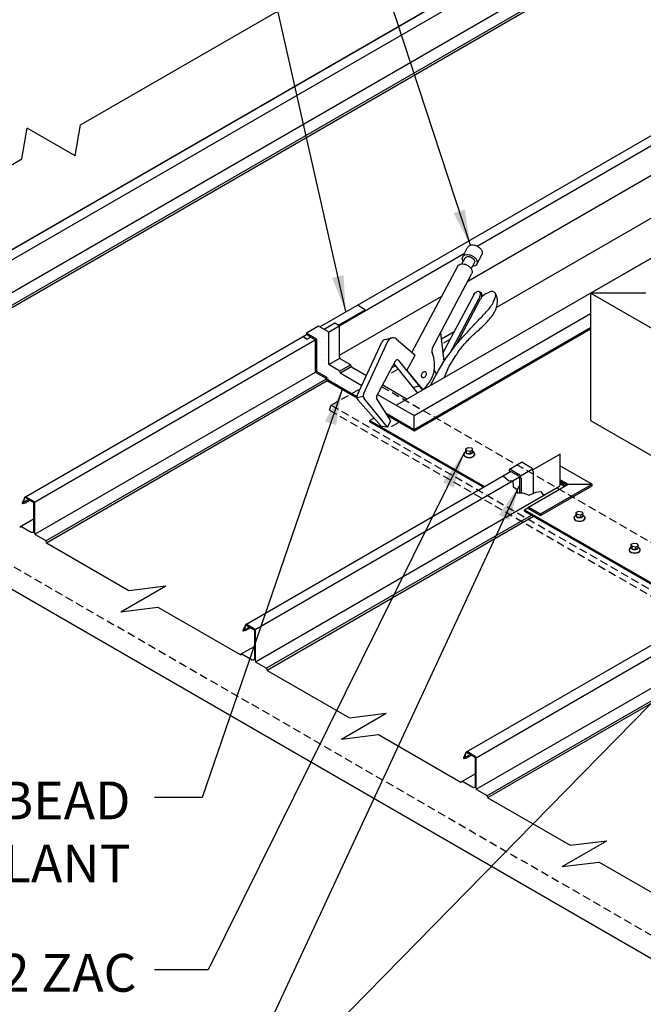
# Model space of a CAD drawing. Units: inches. Extents: x -83 to 287, y -147 to 78.
# Drawn here: x 69 to 88, y -57 to -26 of the extents above; entities that cross this region are included whole.
import ezdxf

# ---------------------------------------------------------------- set-up
doc = ezdxf.new("R2010")
doc.units = ezdxf.units.IN
doc.header["$MEASUREMENT"] = 0
doc.linetypes.add('CENTER', pattern=[2, 1.25, -0.25, 0.25, -0.25])
doc.linetypes.add('HIDDEN', pattern=[0.375, 0.25, -0.125])
for name, color, linetype in [('ACCESSORIES', 30, 'Continuous'), ('DIM', 2, 'Continuous'), ('FASTENER', 1, 'Continuous'), ('NBM', 9, 'HIDDEN'), ('SHEETING', 5, 'Continuous'), ('STEEL LINE', 4, 'CENTER'), ('TRIM', 3, 'Continuous')]:
    doc.layers.add(name, color=color, linetype=linetype)
doc.styles.add('KEENAN', font='txt')
doc.styles.get("Standard").update_dxf_attribs({"font": 'romans.shx'})
doc.dimstyles.new('MCELROY1$7', dxfattribs={"dimtxt": 0.0938, "dimasz": 0.125, "dimexe": 0.0625, "dimexo": 0.0625, "dimgap": 0.0625, "dimtad": 0, "dimtih": 1, "dimtoh": 1, "dimdec": 0, "dimzin": 3, "dimdsep": 46, "dimlunit": 4, "dimtxsty": 'Standard', "dimcen": 0, "dimclrd": 2, "dimclre": 2, "dimclrt": 1, "dimadec": 0, "dimazin": 0, "dimtfac": 1, "dimtdec": 0, "dimtofl": 0, "dimtmove": 0, "dimatfit": 3, "dimfxl": 0, "dimfrac": 2, "dimtolj": 1, "dimtzin": 0, "dimarcsym": 0})
pattern_1 = [(0, (45.55818, -112.21965), (0.09375, 0.1875), [0, -0.1875])]

msp = doc.modelspace()

# ---------------------------------------------------------------- hatches: boundary and pattern name
at = {"layer": 'DIM'}
h = msp.add_hatch(dxfattribs=at)
h.set_pattern_fill('DOTS', color=256, scale=3, style=0)
h.set_pattern_definition(pattern_1)
h.paths.add_polyline_path([(79.77439, -37.71002), (79.74222, -37.77028, 0.26855526), (79.74414, -37.82585), (80.04218, -38.30213), (80.91771, -38.80762), (80.91771, -38.37012)])
h.paths.add_polyline_path([(80.04218, -38.30213), (80.0881, -38.37552), (80.91771, -38.85449), (80.91771, -38.80762)])
h.paths.add_polyline_path([(79.38445, -35.05039), (79.13915, -34.90876), (77.95777, -35.59083), (78.09416, -35.66958), (78.43245, -35.47426), (78.54136, -35.53714)])
h.paths.add_polyline_path([(77.53829, -35.83302), (77.42074, -35.90089, -0.19165842), (77.44562, -35.90451), (77.56643, -35.97426), (77.67468, -35.91176)])
h.paths.add_polyline_path([(78.20872, -35.73572), (77.91717, -35.56739), (77.53829, -35.78614), (77.82984, -35.95447, -0.26794919), (77.86109, -36.0086), (77.86109, -36.97484, 0.26794919), (77.87671, -37.0019), (78.17371, -37.17337, -0.18576532), (78.20193, -37.20828), (78.2107, -37.23542, 0.18576532), (78.22481, -37.25287), (78.96307, -37.67911), (79.24161, -37.51829), (79.28384, -37.42681), (78.6037, -37.03412, -0.18576532), (78.58958, -37.01667), (78.58082, -36.98953, 0.18576532), (78.55259, -36.95462), (78.2556, -36.78315, -0.26794919), (78.23997, -36.75609), (78.23997, -35.78985, 0.26794919)])
h.paths.add_polyline_path([(79.24161, -37.51829), (78.96307, -37.67911), (79.1271, -37.77381, -0.05611568), (79.13591, -37.74726)])
h = msp.add_hatch(dxfattribs=at)
h.set_pattern_fill('DOTS', color=256, scale=3, style=0)
h.set_pattern_definition(pattern_1)
h.paths.add_polyline_path([(86.4615, -35.60691), (86.4615, -35.16941), (81.19276, -38.21132), (81.57165, -38.43007)])
h.paths.add_polyline_path([(81.57165, -38.43007), (81.19276, -38.21132), (80.91771, -38.37012), (80.91771, -38.80762)])
h.paths.add_polyline_path([(81.61224, -38.4535), (81.57165, -38.43007), (80.91771, -38.80762), (80.91771, -38.85449)])
h.paths.add_polyline_path([(86.4615, -35.65379), (86.4615, -35.60691), (81.57165, -38.43007), (81.61224, -38.4535)])
h = msp.add_hatch(dxfattribs=at)
h.set_pattern_fill('DOTS', color=256, scale=2, style=0)
h.set_pattern_definition([(0, (284.41939, 209.83637), (0.0625, 0.125), [0, -0.125])])
h.paths.add_polyline_path([(77.86109, -36.0086, 0.26794919), (77.82984, -35.95447), (77.53829, -35.78614), (77.53829, -35.83302), (77.79549, -35.98151, -0.26794919), (77.82049, -36.02482), (77.82049, -36.98745, 0.26794919), (77.84549, -37.03075), (78.15775, -37.21103, -0.19423399), (78.16928, -37.22578), (78.18308, -37.26849, 0.18199611), (78.19425, -37.28211), (78.92247, -37.70255), (78.96307, -37.67911), (78.22481, -37.25287, -0.18576532), (78.2107, -37.23542), (78.20193, -37.20828, 0.18576532), (78.17371, -37.17337), (77.87671, -37.0019, -0.26794919), (77.86109, -36.97484)])
h.paths.add_polyline_path([(78.92247, -37.70255), (79.12608, -37.8201, -0.15030766), (79.13591, -37.74726), (79.24161, -37.51829)])
h.paths.add_polyline_path([(80.04218, -38.30213), (80.0881, -38.37552), (80.91771, -38.85449), (80.91771, -38.80762)])
h = msp.add_hatch(dxfattribs=at)
h.set_pattern_fill('DOTS', color=256, scale=3, style=0)
h.set_pattern_definition(pattern_1)
h.paths.add_polyline_path([(84.53146, -40.8733), (84.65796, -40.81474), (84.65796, -40.12622), (84.65793, -40.12397), (84.65786, -40.12168), (84.65774, -40.11938), (84.65758, -40.11705), (84.65736, -40.11469), (84.6571, -40.11232), (84.65679, -40.10993), (84.65644, -40.10752), (84.65603, -40.10509), (84.65559, -40.10265), (84.65509, -40.1002), (84.65455, -40.09773), (84.65396, -40.09526), (84.65333, -40.09277), (84.65266, -40.09028), (84.65193, -40.08778), (84.65117, -40.08528), (84.65036, -40.08277), (84.64951, -40.08026), (84.64861, -40.07776), (84.64768, -40.07525), (84.6467, -40.07275), (84.64568, -40.07025), (84.64462, -40.06776), (84.64352, -40.06528), (84.64239, -40.0628), (84.64121, -40.06034), (84.64, -40.05789), (84.63875, -40.05545), (84.63746, -40.05303), (84.63614, -40.05062), (84.63478, -40.04823), (84.63339, -40.04587), (84.63197, -40.04352), (84.63051, -40.04119), (84.62903, -40.03889), (84.62751, -40.03661), (84.62597, -40.03436), (84.62439, -40.03214), (84.62279, -40.02995), (84.62116, -40.02779), (84.61951, -40.02566), (84.61783, -40.02356), (84.61613, -40.02149), (84.61441, -40.01947), (84.61266, -40.01748), (84.6109, -40.01552), (84.60911, -40.01361), (84.60731, -40.01173), (84.60549, -40.0099), (84.60365, -40.00811), (84.6018, -40.00637), (84.59993, -40.00466), (84.59806, -40.00301), (84.59617, -40.0014), (84.59427, -39.99984), (84.59236, -39.99833), (84.59044, -39.99686), (84.58852, -39.99545), (84.58659, -39.99409), (84.58465, -39.99278), (84.58271, -39.99152), (84.58077, -39.99032), (84.57883, -39.98917), (84.33564, -39.84876), (84.33492, -39.84835), (84.3342, -39.84795), (84.33348, -39.84756), (84.33276, -39.84719), (84.33204, -39.84682), (84.33132, -39.84646), (84.33061, -39.84612), (84.32989, -39.84578), (84.32917, -39.84546), (84.32846, -39.84515), (84.32775, -39.84485), (84.32703, -39.84456), (84.32632, -39.84428), (84.32561, -39.84401), (84.3249, -39.84376), (84.3242, -39.84352), (84.32349, -39.84328), (84.32279, -39.84306), (84.32209, -39.84285), (84.3214, -39.84266), (84.3207, -39.84247), (84.32001, -39.8423), (84.31932, -39.84213), (84.31863, -39.84198), (84.31794, -39.84184), (84.31726, -39.84172), (84.31658, -39.8416), (84.31591, -39.8415), (84.31523, -39.8414), (84.31456, -39.84132), (84.3139, -39.84126), (84.31324, -39.8412), (84.31258, -39.84115), (84.31192, -39.84112), (84.31127, -39.8411), (84.31062, -39.84109), (84.30998, -39.8411), (84.30934, -39.84111), (84.30871, -39.84114), (84.30808, -39.84118), (84.30745, -39.84123), (84.30683, -39.84129), (84.30622, -39.84136), (84.3056, -39.84145), (84.305, -39.84155), (84.3044, -39.84166), (84.3038, -39.84178), (84.30321, -39.84191), (84.30262, -39.84206), (84.30204, -39.84221), (84.30147, -39.84238), (84.3009, -39.84256), (84.30033, -39.84275), (84.29978, -39.84296), (84.29922, -39.84317), (84.29868, -39.8434), (84.29814, -39.84364), (84.2976, -39.84389), (84.29708, -39.84415), (84.29656, -39.84442), (84.29604, -39.84471), (84.29553, -39.845), (84.29503, -39.84531), (84.29454, -39.84562), (83.91695, -40.06357), (83.91745, -40.06329), (83.91794, -40.06303), (83.91845, -40.06277), (83.91895, -40.06253), (83.91947, -40.06229), (83.91999, -40.06207), (83.92052, -40.06185), (83.92105, -40.06165), (83.92158, -40.06146), (83.92213, -40.06128), (83.92267, -40.06111), (83.92322, -40.06095), (83.92378, -40.0608), (83.92434, -40.06066), (83.92491, -40.06053), (83.92548, -40.06041), (83.92606, -40.06031), (83.92664, -40.06021), (83.92723, -40.06013), (83.92782, -40.06005), (83.92841, -40.05999), (83.92901, -40.05994), (83.92961, -40.0599), (83.93022, -40.05987), (83.93083, -40.05985), (83.93145, -40.05984), (83.93207, -40.05985), (83.93269, -40.05986), (83.93331, -40.05988), (83.93394, -40.05992), (83.93458, -40.05997), (83.93521, -40.06003), (83.93585, -40.06009), (83.9365, -40.06017), (83.93714, -40.06026), (83.93779, -40.06037), (83.93844, -40.06048), (83.9391, -40.0606), (83.93976, -40.06073), (83.94041, -40.06088), (83.94108, -40.06103), (83.94174, -40.0612), (83.94241, -40.06138), (83.94308, -40.06157), (83.94375, -40.06176), (83.94442, -40.06197), (83.9451, -40.06219), (83.94577, -40.06242), (83.94645, -40.06266), (83.94713, -40.06292), (83.94781, -40.06318), (83.94849, -40.06345), (83.94918, -40.06373), (83.94986, -40.06402), (83.95055, -40.06433), (83.95124, -40.06464), (83.95192, -40.06497), (83.95261, -40.0653), (83.9533, -40.06564), (83.95399, -40.066), (83.95468, -40.06636), (83.95537, -40.06674), (83.95606, -40.06712), (83.95675, -40.06751), (84.19994, -40.20792), (84.20189, -40.20907), (84.20383, -40.21027), (84.20577, -40.21153), (84.2077, -40.21284), (84.20963, -40.2142), (84.21155, -40.21561), (84.21347, -40.21708), (84.21538, -40.21859), (84.21728, -40.22015), (84.21917, -40.22176), (84.22105, -40.22341), (84.22291, -40.22512), (84.22477, -40.22686), (84.2266, -40.22865), (84.22842, -40.23048), (84.23022, -40.23236), (84.23201, -40.23427), (84.23378, -40.23623), (84.23552, -40.23822), (84.23724, -40.24024), (84.23895, -40.24231), (84.24062, -40.24441), (84.24228, -40.24654), (84.2439, -40.2487), (84.24551, -40.25089), (84.24708, -40.25311), (84.24863, -40.25536), (84.25014, -40.25764), (84.25163, -40.25994), (84.25308, -40.26227), (84.25451, -40.26462), (84.2559, -40.26698), (84.25725, -40.26937), (84.25857, -40.27178), (84.25986, -40.2742), (84.26111, -40.27664), (84.26232, -40.27909), (84.2635, -40.28155), (84.26464, -40.28403), (84.26574, -40.28651), (84.26679, -40.289), (84.26781, -40.2915), (84.26879, -40.294), (84.26973, -40.29651), (84.27062, -40.29901), (84.27147, -40.30152), (84.27228, -40.30403), (84.27305, -40.30653), (84.27377, -40.30903), (84.27445, -40.31152), (84.27508, -40.31401), (84.27566, -40.31648), (84.2762, -40.31895), (84.2767, -40.3214), (84.27715, -40.32384), (84.27755, -40.32627), (84.27791, -40.32868), (84.27821, -40.33107), (84.27848, -40.33344), (84.27869, -40.3358), (84.27886, -40.33813), (84.27898, -40.34043), (84.27905, -40.34272), (84.27907, -40.34497), (84.27907, -40.80025), (84.33821, -40.80025)])
h = msp.add_hatch(dxfattribs=at)
h.set_pattern_fill('DOTS', color=256, scale=3, style=0)
h.set_pattern_definition(pattern_1)
h.paths.add_polyline_path([(85.50647, -39.94857), (85.50647, -40.38607), (85.7528, -40.5283), (85.47935, -40.68618), (85.85823, -40.90493), (86.51057, -40.5283)])
h.paths.add_polyline_path([(85.50647, -40.38607), (85.50647, -40.43295), (85.71221, -40.55173), (85.7528, -40.5283)], flags=17)
h.paths.add_polyline_path([(85.85823, -40.90493), (85.47935, -40.68618), (84.51329, -41.24393), (84.89217, -41.46268)])
h.paths.add_polyline_path([(84.51329, -41.24393), (84.51329, -41.29081), (84.89217, -41.50956), (84.89217, -41.46268)])
h.paths.add_polyline_path([(85.89883, -40.92836), (85.85823, -40.90493), (84.89217, -41.46268), (84.89217, -41.50956)])
h.paths.add_polyline_path([(86.51057, -40.57517), (86.51057, -40.5283), (85.85823, -40.90493), (85.89883, -40.92836)])

# ---------------------------------------------------------------- linework, layer by layer
for p, q in [((104.70861, -23.99381), (80.36291, -38.04981)), ((100.88657, -24.94729), (83.50792, -34.98086)), ((86.4615, -34.52879), (95.12175, -29.52879)), ((95.12175, -39.52879), (86.4615, -34.52879)), ((86.4615, -34.52879), (86.4615, -38.52879)), ((88.19355, -34.52879), (86.4615, -34.52879)), ((82.1793, -35.74793), (81.77558, -35.98102)), ((80.33333, -36.81371), (80.21697, -36.88089)), ((79.66233, -38.45428), (79.53329, -38.52879)), ((79.53329, -38.52879), (83.12878, -40.60464)), ((79.53329, -38.56879), (79.53329, -38.52879)), ((79.53329, -38.56879), (83.09414, -40.62464)), ((86.4615, -38.52879), (95.12175, -43.52879)), ((85.50647, -40.4774), (85.67371, -40.57396)), ((85.50647, -40.5174), (85.63907, -40.59396)), ((84.38488, -41.32985), (84.51329, -41.25571)), ((84.38488, -41.32985), (90.05698, -44.60464)), ((84.38488, -41.36985), (84.38488, -41.32985)), ((84.38488, -41.36985), (90.02234, -44.62464))]:
    msp.add_line(p, q)
at = {"layer": 'ACCESSORIES', "linetype": 'HIDDEN'}
for p, q in [((78.31797, -38.05156), (79.24161, -37.51829)), ((79.90398, -37.46724), (95.49827, -46.4706)), ((78.26385, -38.20781), (78.31797, -38.05156)), ((78.26385, -38.20781), (97.85008, -49.51592)), ((78.31797, -38.05156), (97.88023, -49.34583))]:
    msp.add_line(p, q, dxfattribs=at)
at = {"layer": 'DIM'}
for p, q in [((77.95777, -35.59083), (79.13915, -34.90876)), ((79.38445, -35.05039), (79.13915, -34.90876)), ((78.54136, -35.53714), (79.38445, -35.05039)), ((78.5658, -35.55428), (79.38445, -35.08164)), ((79.38445, -35.08164), (79.38445, -35.05039)), ((80.91771, -38.37012), (86.4615, -35.16941)), ((77.42074, -35.90089), (77.53829, -35.83302)), ((77.91717, -35.56739), (77.53829, -35.78614)), ((77.82984, -35.95447), (77.53829, -35.78614)), ((77.53829, -35.78614), (77.53829, -35.83302)), ((77.79549, -35.98151), (77.53829, -35.83302)), ((78.20872, -35.73572), (77.91717, -35.56739)), ((78.23997, -36.75609), (78.23997, -35.78985)), ((80.91771, -38.80762), (86.4615, -35.60691)), ((77.82049, -36.98745), (77.82049, -36.02482)), ((77.86109, -36.97484), (77.86109, -36.0086)), ((78.15775, -37.21103), (77.84549, -37.03075)), ((78.17371, -37.17337), (77.87671, -37.0019)), ((78.55259, -36.95462), (78.2556, -36.78315)), ((78.58082, -36.98953), (78.58958, -37.01667)), ((78.6037, -37.03412), (79.28384, -37.42681)), ((78.20193, -37.20828), (78.2107, -37.23542)), ((78.22481, -37.25287), (79.12438, -37.77224)), ((79.77439, -37.71002), (80.91771, -38.37012)), ((80.04218, -38.30213), (80.91771, -38.80762)), ((80.91771, -38.80762), (80.91771, -38.37012)), ((80.91771, -38.85449), (80.91771, -38.80762)), ((84.29454, -39.84562), (83.91695, -40.06357)), ((84.33564, -39.84876), (84.57883, -39.98917)), ((83.95675, -40.06751), (84.19994, -40.20792)), ((84.25692, -40.26878), (84.63478, -40.04823)), ((84.65796, -40.12622), (84.65796, -40.81474)), ((85.50647, -39.94857), (86.51057, -40.5283)), ((84.22494, -40.31372), (84.22494, -40.80025)), ((84.27907, -40.34497), (84.27907, -40.80025)), ((85.50647, -40.38607), (85.7528, -40.5283)), ((85.50647, -40.43295), (85.71221, -40.55173)), ((84.51329, -41.24393), (85.7528, -40.5283)), ((84.89217, -41.46268), (86.51057, -40.5283)), ((84.89217, -41.50956), (86.51057, -40.57517)), ((85.7528, -40.5283), (86.51057, -40.5283)), ((86.51057, -40.57517), (86.51057, -40.5283)), ((84.51329, -41.24393), (84.89217, -41.46268)), ((84.51329, -41.29081), (84.51329, -41.24393)), ((84.51329, -41.29081), (84.89217, -41.50956)), ((84.89217, -41.50956), (84.89217, -41.46268))]:
    msp.add_line(p, q, dxfattribs=at)
msp.add_lwpolyline([(80.0881, -38.37552), (80.91771, -38.85449), (86.4615, -35.65379)], dxfattribs=at)
for points in [[(78.16878, -37.22422), (78.18285, -37.2678, 0.18953964), (78.19425, -37.28211), (79.12608, -37.8201)], [(83.9501, -40.13045, -0.30334668), (83.95675, -40.13001), (84.19994, -40.27042, -0.26794919), (84.22494, -40.31372)]]:
    msp.add_lwpolyline(points, format="xyb", dxfattribs=at)
for centre, radius, start, end in [((78.17747, -35.78985), 0.0625, 0, 60), ((77.77049, -36.02482), 0.05, 0, 60), ((77.79859, -36.0086), 0.0625, 0, 60), ((78.27122, -36.75609), 0.03125, 180, 240), ((77.87049, -36.98745), 0.05, 180, 240), ((77.89234, -36.97484), 0.03125, 180, 240), ((78.52134, -37.00875), 0.0625, 17.905556, 60), ((78.61932, -37.00706), 0.03125, 197.905556, 240), ((78.14525, -37.23268), 0.025, 16.032315, 60), ((78.14246, -37.2275), 0.0625, 17.905556, 60), ((78.24043, -37.22581), 0.03125, 197.905556, 240)]:
    msp.add_arc(centre, radius, start, end, dxfattribs=at)
for centre, major_axis, start_param, end_param in [((84.33564, -39.91376), (0.0398, -0.06894), 2.35619449, 3.17488005), ((83.95675, -40.13251), (0.0398, -0.06894), 2.35619449, 4.64815469), ((84.57883, -40.08054), (0.05595, -0.09691), 0.78539816, 2.35619449), ((84.19994, -40.29929), (0.05595, -0.09691), 0.78539816, 2.35619449)]:
    msp.add_ellipse(centre, major_axis=major_axis, ratio=0.57735027, start_param=start_param, end_param=end_param, dxfattribs=at)
at = {"layer": 'FASTENER'}
for p, q in [((82.49911, -39.53571), (82.54204, -39.49202)), ((82.54204, -39.49202), (82.54204, -39.4139)), ((82.56857, -39.56184), (82.56857, -39.48372)), ((82.6895, -39.57716), (82.6895, -39.49904)), ((82.75748, -39.53791), (82.75748, -39.45979)), ((82.80102, -39.53634), (82.75748, -39.49202)), ((85.96321, -41.53571), (86.00614, -41.49202)), ((86.00614, -41.49202), (86.00614, -41.4139)), ((86.03267, -41.56184), (86.03267, -41.48372)), ((86.15361, -41.57716), (86.15361, -41.49904)), ((86.22158, -41.53791), (86.22158, -41.45979)), ((86.26513, -41.53634), (86.22158, -41.49202)), ((87.69526, -42.53571), (87.73819, -42.49202)), ((87.73819, -42.49202), (87.73819, -42.4139)), ((87.76472, -42.56184), (87.76472, -42.48372)), ((87.88566, -42.57716), (87.88566, -42.49904)), ((87.95363, -42.53791), (87.95363, -42.45979)), ((87.99718, -42.53634), (87.95363, -42.49202))]:
    msp.add_line(p, q, dxfattribs=at)
for points in [[(82.6895, -39.49904), (82.56857, -39.48372), (82.54204, -39.4139), (82.61001, -39.37465), (82.73095, -39.38997), (82.75748, -39.45979)], [(86.15361, -41.49904), (86.03267, -41.48372), (86.00614, -41.4139), (86.07411, -41.37465), (86.19505, -41.38997), (86.22158, -41.45979)], [(87.88566, -42.49904), (87.76472, -42.48372), (87.73819, -42.4139), (87.80616, -42.37465), (87.9271, -42.38997), (87.95363, -42.45979)]]:
    msp.add_lwpolyline(points, close=True, dxfattribs=at)
for points in [[(82.75748, -39.53791), (82.6895, -39.57716), (82.56857, -39.56184), (82.54204, -39.49202)], [(86.22158, -41.53791), (86.15361, -41.57716), (86.03267, -41.56184), (86.00614, -41.49202)], [(87.95363, -42.53791), (87.88566, -42.57716), (87.76472, -42.56184), (87.73819, -42.49202)]]:
    msp.add_lwpolyline(points, dxfattribs=at)
for centre, major_axis, start_param, end_param in [((82.64976, -39.58887), (-0.17617, 0), 5.81494942, 9.89301385), ((82.64976, -39.58572), (-0.17378, 0), 5.76133707, 9.94211466), ((82.64976, -39.51496), (-0.11482, 0), 5.929706, 9.77825727), ((86.11386, -41.58887), (-0.17617, 0), 5.81494942, 9.89301385), ((86.11386, -41.58572), (-0.17378, 0), 5.76133707, 9.94211466), ((86.11386, -41.51496), (-0.11482, 0), 5.929706, 9.77825727), ((87.84591, -42.58887), (-0.17617, 0), 5.81494942, 9.89301385), ((87.84591, -42.58572), (-0.17378, 0), 5.76133707, 9.94211466), ((87.84591, -42.51496), (-0.11482, 0), 5.929706, 9.77825727)]:
    msp.add_ellipse(centre, major_axis=major_axis, ratio=0.57735027, start_param=start_param, end_param=end_param, dxfattribs=at)
at = {"layer": 'NBM'}
for p, q in [((82.06009, -35.97301), (81.79201, -36.12779)), ((80.41949, -36.92021), (80.09641, -37.10674)), ((59.58671, -38.06151), (91.546, -56.51322)), ((80.41949, -38.60065), (80.09641, -38.78718))]:
    msp.add_line(p, q, dxfattribs=at)
at = {"layer": 'SHEETING'}
for p, q in [((61.77791, -36.92259), (105.66082, -11.58678)), ((62.06505, -37.08338), (105.96071, -11.74021)), ((62.07845, -38.09601), (105.96741, -12.75671)), ((62.41621, -38.30085), (106.31186, -12.95768)), ((62.43846, -38.35959), (106.33411, -13.01642)), ((70.45063, -29.25093), (90.55398, -17.64426)), ((61.7712, -36.93756), (94.00717, -18.32612)), ((79.14037, -34.90947), (100.93538, -22.32612)), ((82.8959, -33.0543), (101.20652, -22.48266)), ((82.60534, -34.15582), (101.34183, -23.3383)), ((68.60615, -30.31584), (68.77604, -29.34902)), ((70.28074, -30.21776), (68.77604, -29.34902)), ((70.28074, -30.21776), (70.45063, -29.25093)), ((58.55448, -36.11918), (68.60615, -30.31584)), ((78.5658, -35.55428), (82.50498, -33.28)), ((78.57826, -36.48085), (81.78956, -34.62681)), ((78.43245, -35.47426), (78.09416, -35.66958)), ((78.55326, -35.54401), (78.43245, -35.47426)), ((78.2316, -35.7586), (78.57156, -35.56232)), ((78.57826, -36.54995), (78.57826, -35.58732)), ((68.71388, -40.92708), (77.41839, -35.90153)), ((69.00103, -41.08787), (77.81379, -35.99982)), ((77.44562, -35.90451), (77.56643, -35.97426)), ((77.67468, -35.91176), (77.56643, -35.97426)), ((78.24416, -36.77171), (78.58496, -36.57495)), ((78.91552, -36.77353), (78.60326, -36.59325)), ((69.01443, -42.1005), (77.82719, -37.01245)), ((78.57663, -36.9796), (78.92272, -36.77979)), ((78.60494, -37.03485), (78.94497, -36.83853)), ((69.35219, -42.30534), (78.16495, -37.21729)), ((69.37444, -42.36408), (78.1872, -37.27603)), ((85.50647, -39.58732), (84.65003, -40.08178)), ((85.50647, -40.54995), (85.50647, -39.58732)), ((75.64209, -44.92708), (83.95146, -40.12967)), ((75.92923, -45.08787), (84.22879, -40.29612)), ((83.71154, -40.26818), (83.88902, -40.40889)), ((83.88902, -40.40889), (84.01794, -40.41785)), ((84.01794, -40.41785), (84.03527, -40.6124)), ((75.94263, -46.1005), (85.48147, -40.59325)), ((84.03527, -40.6124), (84.15018, -40.68023)), ((84.15018, -40.68023), (84.16062, -40.80025)), ((84.53146, -40.8733), (84.74561, -40.77416)), ((84.74561, -40.77416), (84.9023, -40.7585)), ((84.9023, -40.7585), (84.96498, -40.84721)), ((68.69329, -40.94514), (68.61601, -41.11088)), ((68.61899, -41.1262), (68.8249, -41.00731)), ((68.65483, -41.09483), (68.81566, -41.00197)), ((68.6994, -40.93756), (68.71981, -40.92578)), ((68.72166, -41.11092), (68.86301, -41.02931)), ((68.98273, -41.06956), (68.74111, -40.93006)), ((68.96619, -41.09662), (68.99527, -41.07983)), ((84.16062, -40.80025), (84.33821, -40.80025)), ((84.33821, -40.80025), (84.53146, -40.8733)), ((84.96498, -40.84721), (85.04455, -40.8455)), ((69.00773, -42.0755), (69.00773, -41.11287)), ((68.55782, -41.85193), (68.97289, -41.61229)), ((76.28039, -46.30534), (84.60689, -41.49803)), ((76.30264, -46.36408), (84.66889, -41.53382)), ((68.53637, -41.87339), (68.57199, -41.85282)), ((68.94789, -42.04095), (69.00773, -42.0064)), ((69.34499, -42.29908), (69.03273, -42.1188)), ((71.71732, -44.52859), (73.12, -43.71875)), ((71.96222, -43.86014), (73.12, -43.71875)), ((82.57029, -48.92708), (90.87966, -44.12967)), ((71.71732, -44.52859), (72.8751, -44.38719)), ((82.86414, -49.11287), (91.15315, -44.3272)), ((82.87084, -50.1005), (92.40967, -44.59325)), ((75.6215, -44.94514), (75.54421, -45.11088)), ((75.54719, -45.1262), (75.75311, -45.00731)), ((75.59081, -45.09932), (75.75164, -45.00646)), ((75.64986, -45.11092), (75.79121, -45.02931)), ((75.91093, -45.06956), (75.66931, -44.93006)), ((75.93593, -46.0755), (75.93593, -45.11287)), ((75.4938, -45.85642), (75.90887, -45.61678)), ((83.20859, -50.30534), (91.53509, -45.49803)), ((83.23084, -50.36408), (91.59709, -45.53382)), ((75.47234, -45.87788), (75.50797, -45.85731)), ((76.27319, -46.29908), (75.96093, -46.1188)), ((78.64552, -48.52859), (80.04821, -47.71875)), ((78.89042, -47.86014), (80.04821, -47.71875)), ((78.64552, -48.52859), (79.8033, -48.38719)), ((82.5497, -48.94514), (82.47242, -49.11088)), ((82.4754, -49.1262), (82.68131, -49.00731)), ((82.51902, -49.09932), (82.67984, -49.00646)), ((82.56359, -48.94205), (82.58994, -48.92684)), ((82.57807, -49.11092), (82.71942, -49.02931)), ((82.83914, -49.06956), (82.59752, -48.93006)), ((82.83037, -49.10111), (82.85637, -49.0861)), ((82.86414, -50.0755), (82.86414, -49.11287)), ((82.422, -49.85642), (82.83707, -49.61678)), ((82.40055, -49.87788), (82.43617, -49.85731)), ((82.81207, -50.04544), (82.86414, -50.01538)), ((83.2014, -50.29908), (82.88914, -50.1188)), ((85.57372, -52.52859), (86.97641, -51.71875)), ((85.81863, -51.86014), (86.97641, -51.71875)), ((85.57372, -52.52859), (86.73151, -52.38719))]:
    msp.add_line(p, q, dxfattribs=at)
for points in [[(78.92655, -36.78672), (78.94063, -36.8303, 0.18953964), (78.95202, -36.84461), (79.42623, -37.11839)], [(68.65483, -41.09483), (68.6959, -40.94155, -0.49314543), (68.7047, -40.93791), (68.94789, -41.07832, -0.26794919), (68.97289, -41.12162), (68.97289, -41.99765, -0.57735027), (68.89789, -42.04095), (68.57313, -41.85345)], [(69.35601, -42.31227), (69.37009, -42.35584, 0.18953964), (69.38149, -42.37016), (71.96222, -43.86014)], [(75.59081, -45.09932), (75.63188, -44.94604, -0.49314543), (75.64068, -44.9424), (75.88387, -45.08281, -0.26794919), (75.90887, -45.12611), (75.90887, -46.00214, -0.57735027), (75.83387, -46.04544), (75.50911, -45.85794)], [(76.28422, -46.31227), (76.2983, -46.35584, 0.18953964), (76.30969, -46.37016), (78.89042, -47.86014)], [(82.51902, -49.09932), (82.56009, -48.94604, -0.49314543), (82.56888, -48.9424), (82.81207, -49.08281, -0.26794919), (82.83707, -49.12611), (82.83707, -50.00214, -0.57735027), (82.76207, -50.04544), (82.43731, -49.85794)], [(83.21242, -50.31227), (83.2265, -50.35584, 0.18953964), (83.2379, -50.37016), (85.81863, -51.86014)]]:
    msp.add_lwpolyline(points, format="xyb", dxfattribs=at)
for points in [[(79.93378, -37.41142), (80.7012, -37.85449)], [(68.63246, -41.13482), (68.72166, -41.11092)], [(68.55782, -41.85193), (68.53637, -41.87339)], [(72.8751, -44.38719), (75.45583, -45.87718)], [(75.56066, -45.13482), (75.64986, -45.11092)], [(75.4938, -45.85642), (75.47234, -45.87788)], [(79.8033, -48.38719), (82.38403, -49.87718)], [(82.48887, -49.13482), (82.57807, -49.11092)], [(82.422, -49.85642), (82.40055, -49.87788)], [(86.73151, -52.38719), (89.31224, -53.87718)]]:
    msp.add_lwpolyline(points, dxfattribs=at)
for centre, radius, start, end in [((78.52826, -35.58732), 0.05, 0, 60), ((77.42862, -35.93396), 0.034, 60, 107.5), ((78.62826, -36.54995), 0.05, 180, 240), ((78.90302, -36.79518), 0.025, 16.032315, 60), ((85.45647, -40.54995), 0.05, 300, 0), ((68.72411, -40.95951), 0.034, 60, 155), ((68.95773, -41.11287), 0.05, 0, 60), ((69.05773, -42.0755), 0.05, 180, 240), ((69.33249, -42.32073), 0.025, 16.032315, 60), ((75.65231, -44.95951), 0.034, 60, 155), ((75.88593, -45.11287), 0.05, 0, 60), ((75.98593, -46.0755), 0.05, 180, 240), ((76.26069, -46.32073), 0.025, 16.032315, 60), ((82.58052, -48.95951), 0.034, 60, 155), ((82.81414, -49.11287), 0.05, 0, 60), ((82.91414, -50.0755), 0.05, 180, 240), ((83.1889, -50.32073), 0.025, 16.032315, 60)]:
    msp.add_arc(centre, radius, start, end, dxfattribs=at)
for centre, major_axis, start_param, end_param in [((68.62619, -41.12101), (-0.00765, 0.01326), 0.33063574, 3.00199703), ((68.57313, -41.87845), (-0.01531, 0.02652), -0.78539816, 0), ((75.55439, -45.12101), (-0.00765, 0.01326), 0.33063574, 3.00199703), ((75.45583, -45.85218), (-0.01531, 0.02652), 2.35619449, 3.22377733), ((75.50911, -45.88294), (-0.01531, 0.02652), -0.78539816, 0), ((82.48259, -49.12101), (-0.00765, 0.01326), 0.33063574, 3.00199703), ((82.38403, -49.85218), (-0.01531, 0.02652), 2.35619449, 3.22377733), ((82.43731, -49.88294), (-0.01531, 0.02652), -0.78539816, 0)]:
    msp.add_ellipse(centre, major_axis=major_axis, ratio=0.57735027, start_param=start_param, end_param=end_param, dxfattribs=at)
at = {"layer": 'STEEL LINE', "linetype": 'Continuous'}
msp.add_line((59.54503, -38.77689), (94.47136, -58.94162), dxfattribs=at)
at = {"layer": 'TRIM'}
for p, q in [((82.44687, -33.38939), (82.6017, -33.09792)), ((82.88735, -33.62337), (83.04192, -33.33152)), ((82.42161, -33.61342), (82.51998, -33.42823)), ((82.71622, -33.76991), (82.81459, -33.58472)), ((80.85085, -36.39398), (82.29021, -33.68431)), ((81.4973, -36.24789), (82.73117, -33.91824)), ((82.95986, -34.47892), (83.00706, -34.50298)), ((81.75194, -35.76978), (81.854, -36.68171)), ((79.13591, -37.74726), (79.91097, -36.06836)), ((79.33237, -37.70557), (80.10908, -36.02309)), ((80.0181, -35.98151), (80.22195, -35.93505)), ((80.35222, -35.96959), (80.95011, -36.47847)), ((79.74222, -37.77028), (80.33857, -36.65307)), ((80.28483, -36.75376), (81.02439, -37.6679)), ((80.43084, -36.64429), (81.18428, -37.57559)), ((80.69572, -36.95738), (80.95011, -36.47847)), ((80.69572, -36.95738), (81.19217, -37.57103)), ((81.55244, -36.94673), (81.62439, -37.0801)), ((81.8611, -37.18483), (82.02497, -36.8248)), ((80.87887, -37.48804), (81.07693, -37.44289)), ((79.32185, -37.77366), (79.12573, -37.81787)), ((79.89943, -38.72192), (79.15583, -37.88255)), ((80.08761, -38.74258), (79.34899, -37.83697)), ((80.19271, -38.54269), (79.74414, -37.82585)), ((80.08761, -38.74258), (80.19271, -38.54269)), ((80.08761, -38.74258), (79.89943, -38.72192))]:
    msp.add_line(p, q, dxfattribs=at)
for points in [[(82.6017, -33.09792, -0.02127192), (82.60588, -33.08917, -0.13948856), (82.64913, -33.04416, -0.10710575), (82.72583, -33.01919, -0.07999336), (82.81062, -33.02414, -0.06768548), (82.90463, -33.05879, -0.06768548), (82.98597, -33.11729, -0.07999336), (83.03754, -33.18477, -0.10710575), (83.05979, -33.2623, -0.13948856), (83.04672, -33.32334, -0.13948856)], [(82.46169, -33.53796, -0.0107546), (82.45604, -33.52795, -0.10710575), (82.43379, -33.45043, -0.13948856), (82.44687, -33.38939, -0.13948856), (82.49012, -33.34438, -0.10710575), (82.56682, -33.31941, -0.07999336), (82.65161, -33.32436, -0.06768548), (82.74562, -33.35901, -0.06768548), (82.82696, -33.41751, -0.07999336), (82.87853, -33.48499, -0.10710575), (82.90079, -33.56252, -0.13948856), (82.88771, -33.62356, -0.13948856)], [(83.04672, -33.32334, -0.02078847), (83.04192, -33.33152, -0.10710575)], [(82.29021, -33.68431, -0.13948856), (82.33346, -33.6393, -0.10710575), (82.41016, -33.61433, -0.07999336), (82.49494, -33.61928, -0.06768548), (82.58896, -33.65394, -0.06768548), (82.6703, -33.71243, -0.07999336), (82.72187, -33.77992, -0.10710575), (82.74412, -33.85745, -0.13948856), (82.73104, -33.91848, -0.13948856)], [(82.51998, -33.42823, -0.13948856), (82.54889, -33.39815, -0.10710575), (82.60014, -33.38146, -0.07999336), (82.65681, -33.38477, -0.06768548), (82.71964, -33.40793, -0.06768548), (82.774, -33.44702, -0.07999336), (82.80846, -33.49212, -0.10710575), (82.82333, -33.54393, -0.13948856), (82.81459, -33.58472, -0.13948856)], [(82.88771, -33.62356, -0.13948856), (82.84445, -33.66857, -0.10710575), (82.76776, -33.69354, -0.0107546), (82.7563, -33.69445, -0.06768548)], [(82.7893, -34.5962, -0.05331923), (82.83096, -34.53447, -0.06717141), (82.87482, -34.4947, -0.10512999), (82.92555, -34.47367, -0.16920193), (82.95986, -34.47892, -0.16920193), (82.98348, -34.50436, -0.10512999), (82.99459, -34.55813, -0.06717141), (82.98633, -34.61676, -0.05331923), (82.95867, -34.68591, -0.05331923)], [(83.00558, -34.50223, -0.00787754), (83.00706, -34.50298, -0.16920193), (83.03068, -34.52841, -0.10512999), (83.04179, -34.58218, -0.06717141), (83.03353, -34.64082, -0.05331923), (83.00587, -34.70996, -0.05331923)]]:
    msp.add_lwpolyline(points, format="xyb", dxfattribs=at)
for points in [[(81.43638, -37.43004), (81.58594, -37.1495), (81.69124, -36.95941), (81.78064, -36.80512), (81.8561, -36.68148), (81.91959, -36.58334), (81.97311, -36.50556), (82.01861, -36.44296), (82.05808, -36.39041), (82.09331, -36.34346), (82.12533, -36.30053), (82.15504, -36.26075), (82.18328, -36.22325), (82.21093, -36.18717), (82.23885, -36.15163), (82.26792, -36.11577), (82.29899, -36.07872), (82.33269, -36.03983), (82.36864, -35.9994), (82.40622, -35.95792), (82.44479, -35.91589), (82.48374, -35.87383), (82.52243, -35.83225), (82.56025, -35.79164), (82.59656, -35.75251), (82.6309, -35.71525), (82.66343, -35.67972), (82.69448, -35.64566), (82.72436, -35.6128), (82.75341, -35.58089), (82.78194, -35.54966), (82.81028, -35.51885), (82.83875, -35.48821), (82.86763, -35.45748), (82.89704, -35.4265), (82.92705, -35.39509), (82.95772, -35.36312), (82.98914, -35.3304), (83.02137, -35.2968), (83.05449, -35.26215), (83.08857, -35.22628), (83.12358, -35.18912), (83.15909, -35.15084), (83.19458, -35.11172), (83.22953, -35.072), (83.2634, -35.03195), (83.29568, -34.99182), (83.32583, -34.95188), (83.35334, -34.91238), (83.37778, -34.87357), (83.3992, -34.83575), (83.41776, -34.79917), (83.43361, -34.76411), (83.44691, -34.73085), (83.4578, -34.69967), (83.46646, -34.67083), (83.47303, -34.64462), (83.47767, -34.62123), (83.4805, -34.60057), (83.48166, -34.58246), (83.48127, -34.56673), (83.47947, -34.55322), (83.47639, -34.54176), (83.47214, -34.53216), (83.46966, -34.52845)], [(81.82447, -36.41787), (82.81139, -34.55449)], [(82.02497, -36.8248), (82.08044, -36.73442), (82.12784, -36.65763), (82.16817, -36.59275), (82.20248, -36.53812), (82.23178, -36.49203), (82.2571, -36.45283), (82.27946, -36.41883), (82.29989, -36.38834), (82.31932, -36.35989), (82.33827, -36.33276), (82.35719, -36.30645), (82.3765, -36.28043), (82.39666, -36.25419), (82.41809, -36.22722), (82.44123, -36.19901), (82.46652, -36.16904), (82.49428, -36.13694), (82.52433, -36.10296), (82.5564, -36.06749), (82.5902, -36.03091), (82.62546, -35.99362), (82.66188, -35.956), (82.69918, -35.91846), (82.73709, -35.88137), (82.77535, -35.84504), (82.81384, -35.80939), (82.85248, -35.77427), (82.89118, -35.73951), (82.92986, -35.70496), (82.96843, -35.67044), (83.00682, -35.63581), (83.04493, -35.60088), (83.08266, -35.56555), (83.11987, -35.52983), (83.15639, -35.49376), (83.19206, -35.45739), (83.2267, -35.42079), (83.26017, -35.384), (83.29228, -35.34706), (83.32289, -35.31004), (83.35182, -35.27297), (83.37898, -35.23584), (83.40424, -35.19866), (83.4275, -35.1614), (83.44866, -35.12405), (83.46761, -35.0866), (83.48424, -35.04904), (83.49845, -35.01136), (83.51017, -34.97361), (83.51952, -34.93608), (83.52667, -34.89916), (83.53177, -34.8632), (83.53499, -34.82858), (83.5365, -34.79566), (83.53646, -34.7648), (83.53502, -34.73639), (83.53237, -34.71068), (83.52871, -34.68759), (83.52426, -34.66689), (83.51924, -34.64841), (83.51388, -34.63193), (83.50839, -34.61726), (83.503, -34.6042), (83.49791, -34.59256), (83.49332, -34.58213), (83.48918, -34.57273), (83.48542, -34.56421), (83.48197, -34.55637), (83.47874, -34.54905), (83.47566, -34.54207), (83.47266, -34.53526), (83.46966, -34.52845)], [(83.46966, -34.52845), (83.43872, -34.50476), (83.41151, -34.4888), (83.3873, -34.47956), (83.3654, -34.476), (83.34507, -34.47712), (83.32562, -34.48189), (83.30632, -34.48929), (83.28646, -34.4983), (83.26545, -34.50812), (83.2432, -34.51877), (83.21974, -34.53051), (83.19512, -34.54358), (83.16936, -34.55822), (83.1425, -34.57469), (83.11457, -34.59322), (83.08561, -34.61407), (83.0557, -34.63736), (83.02718, -34.66104)], [(82.05068, -36.40027), (82.95867, -34.68591)], [(82.24883, -36.13931), (83.00587, -34.70996)]]:
    msp.add_lwpolyline(points, dxfattribs=at)
msp.add_lwpolyline([(81.26957, -36.99778, -0.13983136), (81.28891, -37.01424, -0.1071164), (81.30095, -37.04485, -0.07983857), (81.30101, -37.0795, -0.06749164), (81.28921, -37.11868, -0.06749164), (81.26741, -37.1533, -0.07983857), (81.24124, -37.17602, -0.1071164), (81.21025, -37.18705, -0.13983136), (81.18514, -37.18327, -0.13983136), (81.16579, -37.16681, -0.1071164), (81.15376, -37.13619, -0.07983857), (81.1537, -37.10154, -0.06749164), (81.16549, -37.06237, -0.06749164), (81.18729, -37.02774, -0.07983857), (81.21346, -37.00503, -0.1071164), (81.24445, -36.994, -0.13983136)], format="xyb", close=True, dxfattribs=at)
for centre, radius, start, end in [((80.05283, -36.13385), 0.15625, 102.840765, 155.21977), ((80.25095, -36.08858), 0.15625, 49.598421, 155.21977), ((80.54475, -36.78132), 1.02117, 309.345907, 22.232092), ((81.65084, -36.32922), 0.17375, 152.092555, 202.232092), ((80.38762, -36.67926), 0.0556, 38.973478, 151.907301), ((79.2494, -37.79966), 0.125, 155.21977, 221.537681), ((79.44586, -37.75797), 0.125, 155.21977, 219.200849), ((79.79119, -37.79641), 0.0555, 151.907301, 212.036878)]:
    msp.add_arc(centre, radius, start, end, dxfattribs=at)

# ---------------------------------------------------------------- texts
at = {"layer": 'FASTENER', "color": 1, "char_height": 1.1875, "attachment_point": 3, "style": 'KEENAN'}
for s, insert in [('\\A1;3/16" X 7/8" DOUBLE BEAD\\PTAPE SEALANT ', (72.01699, -49.85943)), ('\\A1;1/4-14 X 1 1/4" TEK2 ZAC\\PFASTENERS (@ 0\'-4" O.C.)', (72.20449, -55.26907))]:
    msp.add_mtext(s, dxfattribs=dict(at, insert=insert))

# ---------------------------------------------------------------- leaders
at = {"layer": 'DIM', "annotation_type": 0, "has_hookline": 1, "hookline_direction": 1}
for points, text_width in [([(98.34305, -28.3096), (75.50119, -1.9834), (73.81369, -1.9834)], 24.20524), ([(82.68614, -33.02757), (75.35063, -10.67388), (73.66313, -10.67388)], 24.08778), ([(82.49255, -39.54297), (74.45449, -55.76982), (72.76699, -55.76982)], 22.85735), ([(84.22494, -40.55699), (74.45449, -61.59225), (72.76699, -61.59225)], 24.20524)]:
    msp.add_leader(points, dimstyle='MCELROY1$7', override={"dimscale": 9, "dimtxsty": 'KEENAN', "dimtdec": 4}, dxfattribs=dict(at, text_width=text_width))
at = {"layer": 'DIM'}
for points, override in [([(78.77257, -35.10883), (75.50119, -20.59509), (74.00119, -20.59509)], {"dimscale": 9, "dimtxsty": 'KEENAN', "dimtdec": 4}), ([(78.66017, -37.5511), (74.26699, -50.36018), (72.76699, -50.36018)], {"dimscale": 9, "dimtxsty": 'KEENAN', "dimtdec": 4}), ([(91.15315, -44.55699), (74.45449, -61.59225)], {"dimscale": 9, "dimgap": 0.0625, "dimtad": 0}), ([(89.29624, -55.892), (84.90307, -68.70108), (83.40307, -68.70108)], {"dimscale": 9, "dimtxsty": 'KEENAN', "dimtdec": 4})]:
    msp.add_leader(points, dimstyle='MCELROY1$7', override=override, dxfattribs=at)

doc.saveas('drawing.dxf')
